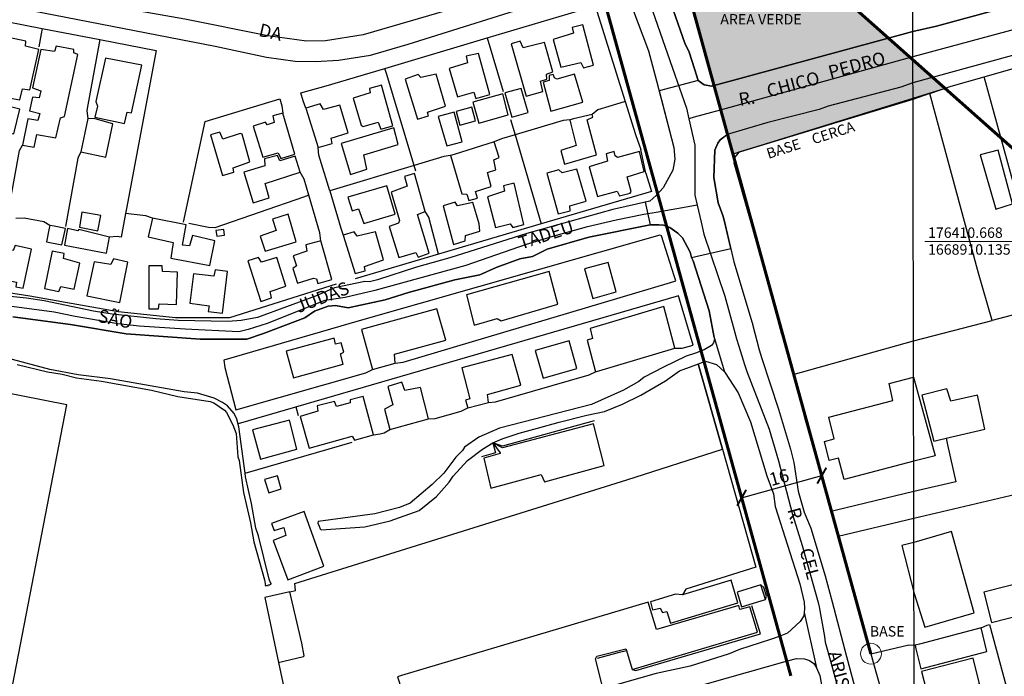
# Model space of a CAD drawing. Units: millimetres. Extents: x 175541 to 178598, y 167633 to 1671503.
# Drawn here: x 176211 to 176401, y 1668816 to 1668942 of the extents above; entities that cross this region are included whole.
import ezdxf
from ezdxf.enums import TextEntityAlignment as Align

# ---------------------------------------------------------------- set-up
doc = ezdxf.new("R2010")
doc.units = ezdxf.units.MM
doc.header["$LTSCALE"] = 10
doc.header["$MEASUREMENT"] = 0
doc.header["$PDMODE"] = 2
doc.header["$PDSIZE"] = 3
for name, color, linetype, lineweight in [('Cotas_Coordenadas', 7, 'Continuous', 20), ('Linhas de Cota', 7, 'Continuous', 5), ('Traçado_Viário', 7, 'Continuous', 60)]:
    doc.layers.add(name, color=color, linetype=linetype, lineweight=lineweight)
for name, color, linetype in [('V-AREA_VERDE', 3, 'Continuous'), ('V-BUEIRO', 5, 'Continuous'), ('V-CANAL', 140, 'Continuous'), ('V-CRUZAMENTO', 1, 'Continuous'), ('V-EDIFICACAO', 7, 'Continuous'), ('V-EIXO_DE_LOGRADOURO', 3, 'Continuous'), ('V-LOTE', 1, 'Continuous'), ('V-NOME_DOS_LOGRADOUROS', 7, 'Continuous'), ('V-QUADRA', 21, 'Continuous'), ('V-REFERENCIA', 6, 'Continuous'), ('V-TESTADA', 5, 'Continuous')]:
    doc.layers.add(name, color=color, linetype=linetype)
doc.layers.add('X-LIMITE_1000', color=7, linetype='Continuous', plot=False)
doc.styles.add('CDL', font='romans.shx')
doc.dimstyles.new('ISO-25', dxfattribs={"dimtxt": 2.5, "dimasz": 2.5, "dimexe": 1.25, "dimexo": 0.625, "dimtad": 1, "dimtxsty": 'Standard', "dimblk": 'ARCHTICK', "dimcen": 0, "dimadec": 0, "dimazin": 0, "dimtfac": 1, "dimtmove": 0, "dimatfit": 3, "dimldrblk": 'ARCHTICK', "dimfxl": 0, "dimarcsym": 0})

# ---------------------------------------------------------------- blocks, each defined once
blk = doc.blocks.new('305')
at = {"color": 0, "linetype": 'ByBlock', "lineweight": -2, "const_width": 0.05}
blk.add_lwpolyline([(0.73, 0.39, 0.60863), (-0.73, 0.38)], format="xyb", dxfattribs=at)
blk = doc.blocks.new('_ArchTick')
at = {"color": 0, "const_width": 0.15}
blk.add_lwpolyline([(-0.5, -0.5), (0.5, 0.5)], dxfattribs=at)
blk = doc.blocks.new('*D11')
at = {"layer": 'Cotas_Coordenadas', "color": 0, "lineweight": -2}
blk.add_line((176438.2, 1668854.99), (176451.89, 1668865.19), dxfattribs=at)
at = {"layer": 'Defpoints', "color": 0}
for p in [(176451.89, 1668865.19), (176211.35, 1668685.91)]:
    blk.add_point(p, dxfattribs=at)
at = {"layer": 'Cotas_Coordenadas', "color": 0, "lineweight": -2, "xscale": 2.5, "yscale": 2.5, "zscale": 2.5, "rotation": 36.69826563087762}
blk.add_blockref('_ArchTick', (176451.89, 1668865.19), dxfattribs=at)
at = {"layer": 'Cotas_Coordenadas', "color": 0, "insert": (176440.92, 1668859.35), "char_height": 2.5, "attachment_point": 5, "rotation": 36.6983}
blk.add_mtext('R300', dxfattribs=at)
blk = doc.blocks.new('*D12')
at = {"layer": 'Cotas_Coordenadas', "color": 0, "lineweight": -2}
blk.add_line((176462.77, 1668861.14), (176477.98, 1668871.75), dxfattribs=at)
at = {"layer": 'Defpoints', "color": 0}
for p in [(176477.98, 1668871.75), (176211.43, 1668686)]:
    blk.add_point(p, dxfattribs=at)
at = {"layer": 'Cotas_Coordenadas', "color": 0, "lineweight": -2, "xscale": 2.5, "yscale": 2.5, "zscale": 2.5, "rotation": 34.87085039670165}
blk.add_blockref('_ArchTick', (176477.98, 1668871.75), dxfattribs=at)
at = {"layer": 'Cotas_Coordenadas', "color": 0, "insert": (176465.97, 1668865.66), "char_height": 2.5, "attachment_point": 5, "rotation": 34.8709}
blk.add_mtext('R325', dxfattribs=at)
blk = doc.blocks.new('*D42')
at = {"color": 0, "linetype": 'ByBlock', "lineweight": -2}
for p, q in [((176350.15, 1668850.4), (176365.57, 1668854.66)), ((176365.73, 1668854.08), (176365.9, 1668853.45)), ((176350.31, 1668849.82), (176350.48, 1668849.19))]:
    blk.add_line(p, q, dxfattribs=at)
at = {"layer": 'Defpoints', "color": 0, "linetype": 'ByBlock'}
for p in [(176365.56, 1668854.68), (176350.14, 1668850.42)]:
    blk.add_point(p, dxfattribs=at)
at = {"linetype": 'ByBlock', "lineweight": -2, "xscale": 2.5, "yscale": 2.5, "zscale": 2.5}
for p, rotation in [((176365.57, 1668854.66), 15.44385132863242), ((176350.15, 1668850.4), 195.4438513291064)]:
    blk.add_blockref('_ArchTick', p, dxfattribs=dict(at, rotation=rotation))
at = {"color": 0, "linetype": 'ByBlock', "insert": (176357.36, 1668854.34), "char_height": 2.5, "attachment_point": 5, "rotation": 15.4439}
blk.add_mtext('\\A1;16', dxfattribs=at)
blk = doc.blocks.new('*D49')
at = {"layer": 'Cotas_Coordenadas', "color": 0, "lineweight": -2}
blk.add_line((176262.38, 1669049.24), (176270.41, 1669061.91), dxfattribs=at)
at = {"layer": 'Defpoints', "color": 0}
for p in [(176270.41, 1669061.91), (176045.66, 1668707.11)]:
    blk.add_point(p, dxfattribs=at)
at = {"layer": 'Cotas_Coordenadas', "color": 0, "lineweight": -2, "xscale": 2.5, "yscale": 2.5, "zscale": 2.5, "rotation": 57.64797441204509}
blk.add_blockref('_ArchTick', (176270.41, 1669061.91), dxfattribs=at)
at = {"layer": 'Cotas_Coordenadas', "color": 0, "insert": (176263.48, 1669054.47), "char_height": 2.5, "attachment_point": 5, "rotation": 57.648}
blk.add_mtext('R420', dxfattribs=at)
blk = doc.blocks.new('*D50')
at = {"layer": 'Cotas_Coordenadas', "color": 0, "lineweight": -2}
blk.add_line((176245.07, 1669023.84), (176251.45, 1669036.95), dxfattribs=at)
at = {"layer": 'Defpoints', "color": 0}
for p in [(176251.45, 1669036.95), (176120.1, 1668767.23)]:
    blk.add_point(p, dxfattribs=at)
at = {"layer": 'Cotas_Coordenadas', "color": 0, "lineweight": -2, "xscale": 2.5, "yscale": 2.5, "zscale": 2.5, "rotation": 64.03497459201573}
blk.add_blockref('_ArchTick', (176251.45, 1669036.95), dxfattribs=at)
at = {"layer": 'Cotas_Coordenadas', "color": 0, "insert": (176245.48, 1669028.97), "char_height": 2.5, "attachment_point": 5, "rotation": 64.035}
blk.add_mtext('R300', dxfattribs=at)
blk = doc.blocks.new('*D52')
at = {"layer": 'Cotas_Coordenadas', "color": 0, "lineweight": -2}
blk.add_line((176212.89, 1669182.19), (176202.51, 1669192.43), dxfattribs=at)
at = {"layer": 'Defpoints', "color": 0}
for p in [(176202.51, 1669192.43), (176487.28, 1668911.54)]:
    blk.add_point(p, dxfattribs=at)
at = {"layer": 'Cotas_Coordenadas', "color": 0, "lineweight": -2, "xscale": 2.5, "yscale": 2.5, "zscale": 2.5, "rotation": 135.3924514871717}
blk.add_blockref('_ArchTick', (176202.51, 1669192.43), dxfattribs=at)
at = {"layer": 'Cotas_Coordenadas', "color": 0, "insert": (176210.8, 1669186.89), "char_height": 2.5, "attachment_point": 5, "rotation": 315.3925}
blk.add_mtext('R400', dxfattribs=at)

msp = doc.modelspace()

# ---------------------------------------------------------------- hatches: boundary and pattern name
at = {"layer": 'V-AREA_VERDE'}
h = msp.add_hatch(dxfattribs=at)
h.set_pattern_fill('STIPPLE', color=256, scale=3, style=0)
h.set_pattern_definition([(0, (0.12, 0.06), (0, 3), [0, -3]), (0, (1.08, 0.12), (0, 3), [0, -3]), (0, (0.54, 0.78), (0, 3), [0, -3]), (0, (1.2, 1.26), (0, 3), [0, -3]), (0, (0.42, 1.44), (0, 3), [0, -3]), (0, (0.66, 2.16), (0, 3), [0, -3]), (0, (0.24, 2.7), (0, 3), [0, -3]), (0, (1.2, 2.64), (0, 3), [0, -3]), (0, (1.92, 2.76), (0, 3), [0, -3]), (0, (2.28, 2.04), (0, 3), [0, -3]), (0, (2.88, 1.98), (0, 3), [0, -3]), (0, (2.88, 0.9), (0, 3), [0, -3]), (0, (2.34, 0.54), (0, 3), [0, -3]), (0, (1.5, 0.72), (0, 3), [0, -3]), (0, (2.04, 1.26), (0, 3), [0, -3]), (0, (1.5, 1.8), (0, 3), [0, -3]), (0, (2.76, 0.12), (0, 3), [0, -3])])
h.paths.add_polyline_path([(176389.284, 1668929.143), (176330.572, 1668981.332), (176348.483, 1668916.502)])
h.paths.add_polyline_path([(176345.639, 1668943.931), (176345.639, 1668940.931), (176364.919, 1668940.931), (176364.919, 1668943.931)], flags=9)

# ---------------------------------------------------------------- linework, layer by layer
at = {"layer": 'Cotas_Coordenadas'}
msp.add_circle((176375.03, 1668820.41), 2, dxfattribs=at)
at = {"layer": 'Linhas de Cota'}
msp.add_line((176405.389, 1668899.711), (176385.389, 1668899.711), dxfattribs=at)
at = {"layer": 'Traçado_Viário'}
for p, q in [((176309.09, 1669059.09), (176375.03, 1668820.41)), ((176293.668, 1669054.829), (176359.608, 1668816.149)), ((176410.668, 1668910.135), (176326.438, 1668985.007))]:
    msp.add_line(p, q, dxfattribs=at)
at = {"layer": 'V-AREA_VERDE'}
msp.add_line((176365.993, 1668921.815), (176348.483, 1668916.502), dxfattribs=at)
msp.add_lwpolyline([(176389.284, 1668929.143), (176348.483, 1668916.502), (176330.572, 1668981.332), (176389.284, 1668929.143)], close=True, dxfattribs=at)
at = {"layer": 'V-CANAL'}
msp.add_lwpolyline([(176210.76, 1668876.03), (176216.58, 1668874.61), (176219.4, 1668874.15), (176222.17, 1668873.48), (176226.96, 1668872.86), (176236.57, 1668871.13), (176241.64, 1668869.91), (176247.86, 1668868.95), (176248.57, 1668868.68), (176250.61, 1668867.24), (176251.02, 1668866.78), (176252.25, 1668864.43), (176252.85, 1668862.79), (176253.22, 1668858.28), (176253.44, 1668857.59), (176254.32, 1668851.41), (176255.65, 1668845.58), (176256.25, 1668841.93), (176258.32, 1668834.6), (176258.525, 1668833.438), (176259.59, 1668833.82), (176259.31, 1668834.54), (176259.24, 1668834.72), (176257.18, 1668843.06), (176256.66, 1668844.59), (176255.85, 1668849.28), (176254.69, 1668854.44), (176254.59, 1668855.16), (176253.42, 1668864.02), (176253.02, 1668865.5), (176252.52, 1668866.6), (176251.18, 1668868.1), (176250.26, 1668868.76), (176248.66, 1668869.54), (176245.41, 1668870.5), (176242.84, 1668870.79), (176228.67, 1668873.27), (176222.49, 1668874.02), (176216.99, 1668875.06), (176208.9, 1668877.24)], dxfattribs=at)
at = {"layer": 'V-CRUZAMENTO'}
msp.add_lwpolyline([(176346.81, 1668903.82), (176346.51, 1668904.69), (176345.66, 1668907.16), (176344.79, 1668912.03), (176345.02, 1668917.24), (176345.56, 1668918.58), (176346.02, 1668919.27), (176347.389, 1668920.274), (176344.825, 1668929.671), (176344.38, 1668929.55), (176342.93, 1668929.83), (176341.77, 1668930.68), (176334.249, 1668928.693), (176337.13, 1668917.79), (176337.29, 1668915.52), (176336.91, 1668913.42), (176335.02, 1668910.03), (176333.76, 1668908.58), (176333.08, 1668907.97), (176332.5, 1668907.45), (176331.561, 1668907.241), (176332.53, 1668902.89), (176334.23, 1668902.87), (176335.13, 1668902.86), (176336.3, 1668902.41), (176337.21, 1668901.77), (176337.85, 1668901.32), (176338.79, 1668900.41), (176340.26, 1668897.67), (176340.49, 1668896.62), (176348.064, 1668898.358)], close=True, dxfattribs=at)
at = {"layer": 'V-EDIFICACAO'}
for points in [[(176313.88, 1668938.55), (176315.38, 1668933.2), (176319.2, 1668934.14), (176319.72, 1668933.08), (176321.66, 1668933.59), (176319.58, 1668941.34), (176317.54, 1668940.82), (176317.82, 1668939.76), (176313.88, 1668938.55)], [(176209.04, 1668938.9), (176206.59, 1668927.89), (176207.38, 1668927.67), (176207.07, 1668926.38), (176204.69, 1668926.71), (176203.75, 1668921.66), (176210.11, 1668920.41), (176211.28, 1668925.14), (176208.97, 1668925.74), (176209.44, 1668927.28), (176211.27, 1668926.94), (176211.76, 1668929.07), (176213.16, 1668928.86), (176214.9, 1668936.59), (176212.35, 1668937.29), (176212.39, 1668938.22), (176209.04, 1668938.9)], [(176308.13, 1668936.95), (176307.56, 1668938.22), (176305.81, 1668937.68), (176308.67, 1668927.67), (176311.9, 1668928.57), (176311.46, 1668930.51), (176312.66, 1668930.94), (176312.58, 1668931.85), (176313.84, 1668932.3), (176312.22, 1668937.99), (176308.13, 1668936.95)], [(176215.28, 1668936.6), (176213.68, 1668929.25), (176215.32, 1668928.64), (176214.97, 1668927.34), (176213.69, 1668927.42), (176213.09, 1668924.81), (176215.08, 1668924.31), (176214.69, 1668922.99), (176212.79, 1668923.26), (176211.78, 1668918.19), (176214, 1668917.84), (176214.53, 1668920.28), (176218.18, 1668919.61), (176219.06, 1668923.49), (176219.82, 1668923.73), (176222.4, 1668935.67), (176221.63, 1668935.97), (176221.61, 1668936.63), (176218.27, 1668937.28), (176217.91, 1668936.23), (176215.28, 1668936.6)], [(176297.16, 1668935.34), (176297.37, 1668934.03), (176293.89, 1668932.98), (176295.46, 1668927.54), (176298.62, 1668928.43), (176299.02, 1668927.2), (176301.69, 1668927.94), (176299.54, 1668935.87), (176297.16, 1668935.34)], [(176227.73, 1668934.97), (176225.88, 1668926.65), (176226.18, 1668925.74), (176225.67, 1668923.59), (176231.39, 1668922.39), (176231.89, 1668924.54), (176232.75, 1668924.45), (176234.71, 1668933.59), (176227.73, 1668934.97)], [(176288.44, 1668931.21), (176287.92, 1668931.78), (176285.38, 1668930.91), (176287.78, 1668923.21), (176289.88, 1668923.85), (176289.68, 1668924.56), (176293.19, 1668925.71), (176291.34, 1668931.9), (176288.44, 1668931.21)], [(176314.61, 1668930.91), (176314.11, 1668931.2), (176313.86, 1668931.82), (176313.08, 1668931.6), (176313.12, 1668930.67), (176311.95, 1668930.33), (176313.45, 1668924.75), (176319.58, 1668926.48), (176318, 1668931.86), (176314.61, 1668930.91)], [(176278.54, 1668929.13), (176278.66, 1668928.31), (176275.39, 1668927.29), (176276.94, 1668922.08), (176277.3, 1668921.79), (176280.2, 1668922.64), (176280.74, 1668921.32), (176283.01, 1668921.96), (176280.83, 1668929.74), (176278.54, 1668929.13)], [(176298.43, 1668926.5), (176299.58, 1668922.48), (176305.25, 1668924.04), (176304.21, 1668928.1), (176298.43, 1668926.5)], [(176304.57, 1668928.26), (176305.91, 1668923.59), (176309.07, 1668924.52), (176307.73, 1668929.12), (176304.57, 1668928.26)], [(176269.02, 1668926.2), (176266.26, 1668925.36), (176268.64, 1668917.76), (176271.38, 1668918.57), (176271.17, 1668919.55), (176274.4, 1668920.61), (176272.81, 1668925.9), (176269.66, 1668925.05), (176269.02, 1668926.2)], [(176258.87, 1668922.14), (176258.53, 1668922.65), (176256.17, 1668921.9), (176258.04, 1668915.93), (176260.97, 1668916.76), (176261.48, 1668915.66), (176264.16, 1668916.51), (176261.86, 1668924.35), (176259.92, 1668923.85), (176260.2, 1668922.57), (176258.87, 1668922.14)], [(176291.77, 1668923.74), (176293.4, 1668918.06), (176296.37, 1668918.88), (176294.82, 1668924.54), (176291.77, 1668923.74)], [(176295.22, 1668924.69), (176295.91, 1668922.05), (176298.94, 1668922.93), (176298.23, 1668925.54), (176295.22, 1668924.69)], [(176317.1, 1668923.09), (176317.3, 1668922.29), (176318.33, 1668918.14), (176315.34, 1668917.22), (176316.04, 1668914.58), (176322.24, 1668916.35), (176320.4, 1668923.1), (176321.48, 1668923.61), (176321.38, 1668924.15), (176317.8, 1668923.26), (176317.1, 1668923.09)], [(176225.76, 1668923.28), (176224.31, 1668923.32), (176222.96, 1668916.93), (176227.78, 1668915.91), (176229.17, 1668922.3), (176225.76, 1668923.28)], [(176250.29, 1668919.39), (176249.71, 1668920.75), (176247.93, 1668920.23), (176250.28, 1668912.4), (176252.4, 1668913), (176252.31, 1668913.85), (176255.52, 1668914.99), (176254.02, 1668920.31), (176253.65, 1668920.45), (176250.29, 1668919.39)], [(176273.08, 1668918.51), (176274.87, 1668912.57), (176278.04, 1668913.62), (176277.44, 1668916.33), (176284.08, 1668918.38), (176283.21, 1668921.57), (176273.08, 1668918.51)], [(176294.14, 1668916.22), (176294.39, 1668915.37), (176296.29, 1668908.88), (176297.24, 1668908.78), (176297.64, 1668907.55), (176299.33, 1668908.04), (176298.96, 1668909.34), (176301.93, 1668910.25), (176301.22, 1668912.98), (176302.83, 1668913.49), (176302.43, 1668915.39), (176303.46, 1668915.82), (176302.53, 1668918.86), (176294.82, 1668916.43), (176294.14, 1668916.22)], [(176325.81, 1668916.2), (176325.6, 1668916.98), (176324.05, 1668916.55), (176324.31, 1668915.14), (176320.83, 1668914.08), (176322.4, 1668908.32), (176326.2, 1668909.38), (176326.67, 1668908.45), (176328.71, 1668908.96), (176328.89, 1668909.31), (176328.14, 1668912.14), (176331.38, 1668913.16), (176330.46, 1668916.98), (176326.25, 1668915.83), (176325.81, 1668916.2)], [(176396.06, 1668916.39), (176399.07, 1668905.9), (176402.28, 1668906.96), (176399.51, 1668917.26), (176396.06, 1668916.39)], [(176254.37, 1668913), (176256.14, 1668907.16), (176259.21, 1668908.1), (176258.46, 1668910.86), (176265.17, 1668913), (176264.23, 1668916.08), (176261.29, 1668915.18), (176260.83, 1668916.25), (176258.3, 1668915.56), (176258.37, 1668914.26), (176254.37, 1668913)], [(176315.6, 1668912.87), (176315, 1668913.46), (176312.64, 1668912.81), (176314.86, 1668905.02), (176317.12, 1668905.58), (176317.1, 1668906.56), (176320.26, 1668907.48), (176318.45, 1668913.63), (176315.6, 1668912.87)], [(176282.69, 1668909.15), (176284.31, 1668903.7), (176284.13, 1668903.21), (176282.34, 1668902.6), (176284.2, 1668896.61), (176287.42, 1668897.55), (176287.87, 1668896.65), (176290.03, 1668897.45), (176287.79, 1668904.89), (176289.23, 1668905.49), (176287.17, 1668912.76), (176285.28, 1668912.19), (176285.77, 1668910.31), (176282.69, 1668909.15)], [(176301.22, 1668908.3), (176302.81, 1668902.37), (176305.6, 1668903.12), (176306.1, 1668902.4), (176308.25, 1668902.97), (176306.39, 1668910.92), (176304.33, 1668910.41), (176304.53, 1668909.35), (176301.22, 1668908.3)], [(176274.36, 1668908.22), (176275.19, 1668905.6), (176276.43, 1668905.95), (176277.44, 1668903.13), (176283.45, 1668904.98), (176281.89, 1668910.42), (176274.36, 1668908.22)], [(176295.46, 1668906.56), (176295.02, 1668907.24), (176292.73, 1668906.58), (176294.71, 1668899.14), (176296.95, 1668899.82), (176297.02, 1668900.83), (176299.76, 1668901.67), (176299.63, 1668903.1), (176298.42, 1668907.21), (176295.46, 1668906.56)], [(176223.18, 1668905.36), (176222.73, 1668902.45), (176226.25, 1668901.76), (176226.86, 1668904.72), (176223.18, 1668905.36)], [(176242.57, 1668898.98), (176243.23, 1668902.9), (176236.75, 1668904.16), (176235.92, 1668900.58), (176240.75, 1668899.49), (176240.31, 1668896.48), (176247.8, 1668895.06), (176248.76, 1668899.85), (176244.47, 1668900.84), (176243.9, 1668898.89), (176242.57, 1668898.98)], [(176257.5, 1668900.71), (176258.44, 1668897.81), (176264.44, 1668899.64), (176262.87, 1668904.92), (176259.9, 1668904.01), (176260.55, 1668901.8), (176257.5, 1668900.71)], [(176217, 1668902.79), (176216.9, 1668902.27), (176216.4, 1668899.66), (176219.31, 1668899.05), (176220.02, 1668902.22), (176217.86, 1668902.63), (176217, 1668902.79)], [(176222.59, 1668902.01), (176222.43, 1668901.75), (176220.44, 1668902.17), (176219.86, 1668898.98), (176227.93, 1668897.44), (176228.53, 1668900.55), (176222.59, 1668902.01)], [(176248.96, 1668901.78), (176249.15, 1668900.72), (176250.66, 1668900.94), (176250.48, 1668902.03), (176248.96, 1668901.78)], [(176276.18, 1668900.72), (176275.56, 1668901.57), (176273.46, 1668900.94), (176275.78, 1668893.52), (176277.73, 1668894.07), (176277.57, 1668894.87), (176281.26, 1668896.17), (176279.67, 1668901.54), (176276.18, 1668900.72)], [(176266.28, 1668899.07), (176266.47, 1668897.81), (176263.85, 1668896.95), (176264.5, 1668895), (176263.77, 1668894.51), (176264.69, 1668891.71), (176267.73, 1668892.65), (176268.34, 1668892.53), (176268.59, 1668891.59), (176271.31, 1668892.41), (176269.16, 1668899.85), (176266.28, 1668899.07)], [(176207.43, 1668898.27), (176206.27, 1668892.78), (176210.58, 1668891.88), (176210.51, 1668890.95), (176211.86, 1668890.69), (176213.47, 1668898.21), (176210.32, 1668898.91), (176209.97, 1668897.95), (176207.43, 1668898.27)], [(176219.62, 1668896.41), (176219.8, 1668897.4), (176217.44, 1668897.81), (176215.98, 1668890.64), (176218.78, 1668890.08), (176219.16, 1668891.02), (176221.7, 1668890.54), (176222.82, 1668895.51), (176219.62, 1668896.41)], [(176228.76, 1668895.26), (176225.55, 1668895.78), (176224.15, 1668889.27), (176230.46, 1668887.95), (176232.05, 1668895.72), (176229.28, 1668896.34), (176228.76, 1668895.26)], [(176257.73, 1668895.7), (176257.16, 1668896.61), (176255.14, 1668895.97), (176257.6, 1668888.15), (176259.67, 1668888.88), (176259.42, 1668890.06), (176262.44, 1668891.12), (176260.71, 1668896.59), (176257.73, 1668895.7)], [(176236.09, 1668894.99), (176236.07, 1668886.75), (176237.91, 1668886.74), (176238.05, 1668887.71), (176241.4, 1668887.6), (176241.56, 1668893.79), (176238.71, 1668893.9), (176238.61, 1668895), (176236.09, 1668894.99)], [(176248.85, 1668894.24), (176248.58, 1668893.04), (176244.65, 1668893.49), (176243.99, 1668887.82), (176247.7, 1668887.33), (176247.52, 1668886.23), (176250.25, 1668885.88), (176251.23, 1668893.95), (176248.85, 1668894.24)], [(176297.19, 1668889.42), (176298.66, 1668883.61), (176303.13, 1668884.88), (176303.86, 1668884.42), (176314.76, 1668887.64), (176313.08, 1668893.94), (176297.19, 1668889.42)], [(176319.89, 1668894.46), (176321.48, 1668888.71), (176325.97, 1668889.99), (176324.47, 1668895.68), (176319.89, 1668894.46)], [(176276.98, 1668882.78), (176279.14, 1668875.07), (176283.46, 1668876.27), (176283.35, 1668878.02), (176293.22, 1668880.73), (176291.51, 1668886.73), (176276.98, 1668882.78)], [(176321.02, 1668882.96), (176321.42, 1668881.04), (176320.39, 1668880.71), (176322.02, 1668874.64), (176337.28, 1668879.16), (176335.18, 1668887.18), (176321.02, 1668882.96)], [(176262.52, 1668878.57), (176263.94, 1668873.48), (176273.45, 1668876.11), (176272.95, 1668878.07), (176273.62, 1668878.43), (176273.07, 1668880.21), (176272.01, 1668879.94), (176271.71, 1668881.11), (176262.52, 1668878.57)], [(176310.41, 1668878.73), (176311.97, 1668873.39), (176318.46, 1668875.26), (176316.96, 1668880.59), (176310.41, 1668878.73)], [(176296.33, 1668875.37), (176297.87, 1668869.45), (176297.02, 1668869.2), (176297.45, 1668867.69), (176301.44, 1668868.72), (176301.24, 1668870.25), (176307.64, 1668872.08), (176306.02, 1668877.97), (176296.33, 1668875.37)], [(176383.24, 1668873.62), (176387.36, 1668858.5), (176383.27, 1668857.45), (176369.87, 1668853.93), (176368.81, 1668857.99), (176367.02, 1668857.57), (176366.07, 1668861.25), (176367.93, 1668861.74), (176366.91, 1668865.92), (176379.25, 1668869.11), (176378.53, 1668872.37), (176383.24, 1668873.62)], [(176285.33, 1668871.03), (176284.78, 1668872.61), (176282.09, 1668871.79), (176283.02, 1668868.26), (176281.39, 1668867.47), (176282.48, 1668863.53), (176289.92, 1668865.56), (176288.34, 1668871.59), (176285.33, 1668871.03)], [(176389.49, 1668861.85), (176396.97, 1668863.59), (176395.52, 1668870.12), (176390.41, 1668868.99), (176389.66, 1668871.34), (176384.8, 1668870.14), (176387.12, 1668861.3)], [(176272.18, 1668867.94), (176271.77, 1668868.92), (176268.46, 1668868.06), (176268.59, 1668867.05), (176265.18, 1668866.02), (176266.9, 1668859.92), (176275.22, 1668862.23), (176275.62, 1668861.47), (176279.29, 1668862.52), (176277.3, 1668869.86), (176274.84, 1668869.22), (176274.82, 1668868.67), (176272.18, 1668867.94)], [(176256.04, 1668863.5), (176257.59, 1668857.83), (176264.56, 1668859.76), (176263.16, 1668865.35), (176256.04, 1668863.5)], [(176302.3, 1668860.96), (176303.66, 1668859.05), (176303.66, 1668858.9), (176300.51, 1668858.02), (176301.91, 1668852.28), (176311.54, 1668854.89), (176312.2, 1668853.44), (176323.67, 1668856.63), (176321.64, 1668864.63), (176304.15, 1668860.01), (176302.3, 1668860.96)], [(176258.36, 1668853.9), (176259.16, 1668851.34), (176261.53, 1668852.12), (176260.8, 1668854.61), (176258.36, 1668853.9)], [(176259.69, 1668845.47), (176260.22, 1668844.09), (176262.05, 1668844.68), (176262.44, 1668843.13), (176259.99, 1668842.21), (176262.82, 1668834.61), (176269.77, 1668837.25), (176265.98, 1668847.75), (176259.69, 1668845.47)], [(176383.33, 1668832), (176385.37, 1668825.53), (176394.92, 1668828.26), (176390.54, 1668843.9), (176383.3, 1668841.81), (176380.98, 1668841.2), (176383.33, 1668832)], [(176396.76, 1668832.24), (176398.2, 1668826.43), (176410.83, 1668829.61), (176409.39, 1668835.46), (176396.76, 1668832.24)], [(176338.79, 1668831.73), (176337.43, 1668831.85), (176332.6, 1668830.4), (176333, 1668828.87), (176334.48, 1668829.19), (176334.91, 1668828.34), (176335.74, 1668828.54), (176336.46, 1668826.32), (176349.44, 1668830.19), (176348.12, 1668834.55), (176339.43, 1668831.92), (176338.79, 1668831.73)], [(176349.28, 1668832.27), (176350.15, 1668829.46), (176354.72, 1668830.83), (176353.86, 1668833.64), (176349.28, 1668832.27)], [(176305.35, 1668802.06), (176318.76, 1668806.36), (176324.91, 1668808.02), (176322.03, 1668819.44), (176322.28, 1668819.92), (176327.86, 1668821.38), (176327.96, 1668821.03), (176329.06, 1668817.36), (176353.17, 1668824.55), (176351.74, 1668829.44), (176349.8, 1668828.94), (176349.58, 1668829.7), (176333.75, 1668825.04), (176332.16, 1668830.31), (176284.71, 1668816.22), (176283.93, 1668815.99), (176284.17, 1668815.21), (176289.57, 1668797.36), (176297.98, 1668799.69)], [(176383.51, 1668822.05), (176383.69, 1668821.32), (176384.65, 1668817.51), (176397.35, 1668820.83), (176396.24, 1668825.37), (176384.35, 1668822.27), (176383.51, 1668822.05)], [(176384.77, 1668817.01), (176386.02, 1668812.06), (176395.92, 1668814.61), (176394.67, 1668819.58), (176384.77, 1668817.01)]]:
    msp.add_lwpolyline(points, close=True, dxfattribs=at)
at = {"layer": 'V-EIXO_DE_LOGRADOURO'}
for points in [[(176611.2, 1668998.62), (176607.59, 1668996.41), (176606, 1668995.81), (176601.31, 1668994.52), (176526.57, 1668973.92), (176383.06, 1668935.2), (176346.02, 1668924.97), (176341.03, 1668923.6), (176340, 1668923.31)], [(176329.5, 1668954.68), (176320.13, 1668951.94), (176277.34, 1668939.46), (176270.09, 1668938.29), (176266.43, 1668938.21), (176258.95, 1668939.27), (176242.99, 1668942.48), (176230.54, 1668944.62), (176209.16, 1668948.93), (176200.29, 1668950.51), (176191.31, 1668952.55), (176139.62, 1668962.32), (176094.18, 1668971.83), (176088.81, 1668972.87), (176080.91, 1668974.39), (176079.91, 1668974.58)], [(176329.5, 1668954.68), (176330.02, 1668952.64), (176331.57, 1668948.18), (176337.32, 1668931.72), (176339.55, 1668925.33), (176340, 1668923.31)], [(176340, 1668923.31), (176341.14, 1668918.23), (176341.15, 1668908.58), (176341.6, 1668906.65)], [(176341.6, 1668906.65), (176340.58, 1668906.48), (176333.69, 1668905.28), (176331.31, 1668904.87), (176326.02, 1668903.78), (176320.25, 1668902.46), (176314.48, 1668900.87), (176308.71, 1668899.1), (176297.09, 1668895.06), (176279.58, 1668890.27), (176273.88, 1668888.91), (176269.96, 1668888.34), (176258.87, 1668883.92), (176255.21, 1668882.75), (176253.36, 1668882.33), (176243.07, 1668882.83), (176234.24, 1668883.43), (176230.13, 1668883.88), (176221.91, 1668885.24), (176217.84, 1668886.07), (176193.82, 1668889.29), (176181.63, 1668891.25)], [(176341.6, 1668906.65), (176342.36, 1668903.39), (176342.89, 1668901.11), (176346.9, 1668889.19), (176348.7, 1668882.67), (176349.17, 1668880.97), (176349.6, 1668879.58)], [(176349.6, 1668879.58), (176350.72, 1668876.01), (176351.13, 1668874.7), (176355.44, 1668863.61), (176357.26, 1668857.5), (176359.91, 1668847.17), (176361.79, 1668841.21), (176364.89, 1668830.27), (176365.04, 1668829.46), (176366.06, 1668823.73)], [(176366.06, 1668823.73), (176366.25, 1668822.65), (176367.3, 1668818.81), (176371.17, 1668804.69), (176380.73, 1668774.15), (176384.31, 1668762.72), (176384.62, 1668761.72)]]:
    msp.add_lwpolyline(points, dxfattribs=at)
at = {"layer": 'V-LOTE'}
for points in [[(176301.18, 1668938.85), (176321.96, 1668945.03), (176327.73, 1668926.6)], [(176205.05, 1668942.68), (176215.57, 1668940.65)], [(176215.57, 1668940.65), (176215.37, 1668939.65), (176214.88, 1668937.15)], [(176215.57, 1668940.65), (176226.65, 1668938.52)], [(176226.65, 1668938.52), (176224.19, 1668925.25), (176224.15, 1668924.83), (176224.31, 1668923.32)], [(176226.65, 1668938.52), (176237.49, 1668936.43), (176231.79, 1668906.07), (176231.6, 1668905.07)], [(176281.5, 1668932.99), (176301.18, 1668938.85)], [(176301.18, 1668938.85), (176304.23, 1668928.52)], [(176396.84, 1668931.38), (176417.12, 1668937.17), (176429.52, 1668890.78), (176432.17, 1668881.48), (176432.09, 1668880.86), (176432.4, 1668880.38), (176435.93, 1668867.06), (176416.7, 1668862.06), (176415.62, 1668861.78)], [(176266.26, 1668925.36), (176265.77, 1668926.74), (176265.35, 1668928.31), (176270.19, 1668929.63), (176281.5, 1668932.99)], [(176287.1, 1668914.33), (176281.8, 1668931.99), (176281.5, 1668932.99)], [(176386.35, 1668928.13), (176390.49, 1668929.56), (176396.84, 1668931.38)], [(176408.83, 1668887.24), (176408.32, 1668889.2), (176406.77, 1668894.21), (176406.84, 1668894.69), (176405.36, 1668899.6), (176403.1, 1668908.52), (176396.84, 1668931.38)], [(176386.35, 1668928.13), (176383.11, 1668927.01), (176349.63, 1668916.85), (176348.81, 1668915.92), (176348.62, 1668914.84), (176354.66, 1668893.66), (176357.82, 1668881.9), (176358.08, 1668881.39), (176358.19, 1668880.56), (176360.06, 1668874.12)], [(176398.35, 1668884.51), (176395.7, 1668893.61), (176386.35, 1668928.13)], [(176242.75, 1668903.41), (176246.89, 1668922.8), (176261.3, 1668927.11), (176261.67, 1668925.81), (176261.86, 1668924.35)], [(176327.73, 1668926.6), (176326.73, 1668926.3), (176322.45, 1668925), (176321.38, 1668924.15)], [(176327.73, 1668926.6), (176329.72, 1668920.25), (176330.73, 1668917.4)], [(176305.7, 1668923.13), (176306.56, 1668920.22)], [(176317.1, 1668923.09), (176315.8, 1668922.99), (176306.56, 1668920.22)], [(176306.56, 1668920.22), (176303.92, 1668919.43), (176302.53, 1668918.86)], [(176306.56, 1668920.22), (176311.59, 1668903.09)], [(176208.87, 1668904.44), (176209.12, 1668905.86), (176211.19, 1668917.17), (176211.78, 1668918.19)], [(176222.96, 1668916.93), (176222.38, 1668915.72), (176220.04, 1668902.6)], [(176270.9, 1668909.41), (176268.8, 1668916.31), (176268.64, 1668917.76)], [(176294.14, 1668916.22), (176292.82, 1668916.07), (176287.1, 1668914.33)], [(176266.86, 1668908.6), (176265.96, 1668911.65), (176265.17, 1668913)], [(176287.1, 1668914.33), (176270.9, 1668909.41)], [(176287.44, 1668913.21), (176287.1, 1668914.33)], [(176331.74, 1668912.85), (176332.77, 1668909.33), (176311.59, 1668903.09)], [(176272.14, 1668891.49), (176251.61, 1668884.98), (176241.22, 1668885.03), (176230.14, 1668886.15), (176213.16, 1668889.15), (176184.1, 1668893.74), (176187.22, 1668909.12)], [(176270.9, 1668909.41), (176273.01, 1668902.26), (176273.46, 1668900.94)], [(176266.86, 1668908.6), (176265.86, 1668908.25), (176248.8, 1668902.32), (176247.57, 1668902.39), (176243.76, 1668903.16)], [(176269.16, 1668899.85), (176269.01, 1668901.36), (176266.86, 1668908.6)], [(176291.84, 1668897.28), (176289.93, 1668904.39), (176289.23, 1668905.49)], [(176217, 1668902.79), (176215.86, 1668903.46), (176212.06, 1668904.18), (176210.46, 1668904.12)], [(176231.6, 1668905.07), (176231.59, 1668905.07), (176230.72, 1668900.53), (176229.95, 1668900.64), (176228.53, 1668900.55)], [(176236.75, 1668904.16), (176235.51, 1668904.64), (176231.6, 1668905.07)], [(176311.59, 1668903.09), (176291.84, 1668897.28)], [(176283.46, 1668876.27), (176285.01, 1668876.47), (176336.48, 1668891.81), (176337.48, 1668892.11), (176337.17, 1668893.11), (176334.74, 1668900.81), (176334.39, 1668900.89), (176276.55, 1668884.42), (176250.5, 1668876.85), (176250.7, 1668875.43), (176252.82, 1668867.33), (176277.85, 1668874.46), (176279.14, 1668875.07)], [(176291.84, 1668897.28), (176275.76, 1668892.54)], [(176337.28, 1668879.16), (176338.73, 1668879.19), (176340.79, 1668879.76), (176337.98, 1668889.27), (176253.25, 1668864.65)], [(176408.83, 1668887.24), (176407.82, 1668886.98), (176398.35, 1668884.51)], [(176360.06, 1668874.12), (176383.22, 1668880.57), (176398.35, 1668884.51)], [(176201.57, 1668770.98), (176206.85, 1668798.97), (176220.32, 1668868.28), (176144.12, 1668883.28)], [(176263.23, 1668832.32), (176264.27, 1668832.56), (176264.18, 1668833.92), (176328.07, 1668853.88), (176346.45, 1668859.76), (176341.8, 1668876.16), (176346.45, 1668859.76), (176352.88, 1668837.06), (176339.43, 1668832.8), (176338.79, 1668831.73)], [(176301.44, 1668868.72), (176302.76, 1668868.87), (176320.81, 1668874.05), (176322.02, 1668874.64)], [(176360.06, 1668874.12), (176360.84, 1668871.44), (176362.27, 1668865.83), (176367.4, 1668847.75)], [(176264.34, 1668867.87), (176264.83, 1668866.25)], [(176289.92, 1668865.56), (176291.16, 1668865.63), (176296.15, 1668867.05), (176297.45, 1668867.69)], [(176279.29, 1668862.52), (176280.56, 1668862.73), (176281.33, 1668862.92), (176282.48, 1668863.53)], [(176389.49, 1668861.85), (176389.77, 1668860.56), (176391.37, 1668853.44), (176383.28, 1668851.59), (176368.4, 1668847.99), (176367.4, 1668847.75)], [(176254.59, 1668855.16), (176275.2, 1668861.08)], [(176368.74, 1668843.02), (176383.29, 1668846.48), (176407.26, 1668852.11), (176408.42, 1668852.75)], [(176367.4, 1668847.75), (176368.74, 1668843.02)], [(176368.74, 1668843.02), (176372.68, 1668829.13), (176375.03, 1668820.41)], [(176263.23, 1668832.32), (176258.39, 1668831.2), (176261.05, 1668818.72)], [(176261.05, 1668818.72), (176262.05, 1668818.96), (176265.85, 1668819.85), (176265.97, 1668820.01), (176265.54, 1668822.43), (176263.23, 1668832.32)], [(176396.24, 1668825.37), (176397.37, 1668825.93), (176397.85, 1668826.06), (176408.13, 1668788.07)], [(176375.03, 1668820.41), (176382.35, 1668822.09), (176383.51, 1668822.05)], [(176375.03, 1668820.41), (176376.1, 1668816.46), (176383.41, 1668790.94), (176386.12, 1668781.57), (176408.13, 1668788.07)], [(176261.05, 1668818.72), (176262.83, 1668810.34), (176263.5, 1668810.53)]]:
    msp.add_lwpolyline(points, dxfattribs=at)
at = {"layer": 'V-QUADRA'}
for points in [[(176087.59, 1668968.6), (176248.83, 1668937.26), (176258.73, 1668935.17), (176264.21, 1668934.4), (176268.16, 1668934.3), (176272.56, 1668934.54), (176278.72, 1668935.55), (176285.98, 1668937.65), (176312.97, 1668946.14)], [(176510.55, 1668965.24), (176383.11, 1668930.19), (176383.11, 1668930.19), (176380.81, 1668929.37), (176366.8, 1668925.75), (176365.07, 1668925.11), (176355.2, 1668922.57), (176347.39, 1668920.27), (176347.22, 1668920.15), (176347.22, 1668920.15), (176346.02, 1668919.27), (176345.56, 1668918.58), (176345.02, 1668917.24), (176344.79, 1668912.03), (176345.66, 1668907.16), (176346.51, 1668904.69), (176346.51, 1668904.69), (176346.81, 1668903.82), (176348.66, 1668895.76), (176352.2, 1668884.08), (176352.22, 1668883.98), (176352.22, 1668883.98), (176352.26, 1668883.82), (176352.26, 1668883.82), (176353.51, 1668878.87), (176354.06, 1668877.18), (176354.06, 1668877.18), (176357.23, 1668867.47), (176359.55, 1668859.73), (176360.16, 1668857.16), (176361.02, 1668851.7), (176362.18, 1668847.63), (176363.46, 1668844.56), (176366.22, 1668835.38), (176367.54, 1668830.42), (176367.54, 1668830.42), (176370.35, 1668819.85), (176370.35, 1668819.85), (176372.75, 1668810.85)], [(176335.23, 1668949.27), (176339.22, 1668937.84), (176339.22, 1668937.84), (176340.07, 1668936.08), (176341.08, 1668932.88), (176341.08, 1668932.88), (176341.77, 1668930.68), (176342.93, 1668929.83), (176344.38, 1668929.55), (176344.86, 1668929.68), (176344.86, 1668929.68), (176383.09, 1668940.11), (176383.09, 1668940.11), (176387.62, 1668941.13), (176399.19, 1668944.26)], [(176399.19, 1668944.26), (176387.62, 1668941.13), (176383.09, 1668940.11), (176344.86, 1668929.68), (176344.38, 1668929.55), (176342.93, 1668929.83), (176341.77, 1668930.68), (176341.08, 1668932.88), (176340.07, 1668936.08), (176339.22, 1668937.84), (176335.23, 1668949.27)], [(176329.13, 1668944.48), (176332.21, 1668936.39), (176333.74, 1668930.62), (176337.13, 1668917.79), (176337.29, 1668915.52), (176336.91, 1668913.42), (176335.02, 1668910.03), (176333.76, 1668908.58), (176333.08, 1668907.97), (176332.5, 1668907.45), (176325.36, 1668905.86), (176308.84, 1668901.25), (176293.99, 1668896.58), (176287.55, 1668894.77), (176280.06, 1668892.3), (176278.54, 1668891.95), (176277.64, 1668891.98), (176271.83, 1668890.79), (176268.16, 1668889.15), (176256.99, 1668885.05), (176253.84, 1668884.48), (176251.25, 1668884.3), (176241.72, 1668884.52), (176237.39, 1668884.82), (176228.99, 1668885.7), (176225.42, 1668886.3), (176215.9, 1668888.3), (176212.56, 1668888.82), (176201.73, 1668889.89)], [(176209.89, 1668885.19), (176220.99, 1668883.74), (176231.7, 1668881.96), (176245.93, 1668880.92), (176254.94, 1668880.92), (176258.13, 1668881.98), (176266.06, 1668885.04), (176267.97, 1668886.28), (176270.61, 1668887.27), (176271.99, 1668887.36), (176274.46, 1668886.93), (176281.55, 1668888.45), (176286.04, 1668889.91), (176294.94, 1668892.3), (176299.77, 1668893.27), (176302.92, 1668894.72), (176307.48, 1668896.37), (176309.91, 1668896.82), (176312.75, 1668898.24), (176320.77, 1668900.53), (176332.53, 1668902.89), (176334.23, 1668902.87), (176335.13, 1668902.86), (176336.3, 1668902.41), (176337.21, 1668901.77), (176337.85, 1668901.32), (176338.79, 1668900.41), (176340.26, 1668897.67), (176340.49, 1668896.62), (176340.82, 1668895.95), (176343.89, 1668886.35), (176344.88, 1668881.24), (176343.89, 1668886.35), (176340.82, 1668895.95), (176340.49, 1668896.62), (176340.26, 1668897.67), (176338.79, 1668900.41), (176337.85, 1668901.32), (176337.21, 1668901.77), (176336.3, 1668902.41), (176335.13, 1668902.86), (176334.23, 1668902.87), (176332.53, 1668902.89), (176320.77, 1668900.53), (176312.75, 1668898.24), (176309.91, 1668896.82), (176307.48, 1668896.37), (176302.92, 1668894.72), (176299.77, 1668893.27), (176294.94, 1668892.3), (176286.04, 1668889.91), (176281.55, 1668888.45), (176274.46, 1668886.93), (176271.99, 1668887.36), (176270.61, 1668887.27), (176267.97, 1668886.28), (176266.06, 1668885.04), (176258.13, 1668881.98), (176254.94, 1668880.92), (176245.93, 1668880.92), (176231.7, 1668881.96), (176220.99, 1668883.74), (176209.89, 1668885.19)], [(176209.89, 1668885.19), (176220.99, 1668883.74), (176231.7, 1668881.96), (176245.93, 1668880.92), (176254.94, 1668880.92), (176258.13, 1668881.98), (176266.06, 1668885.04), (176267.97, 1668886.28), (176270.61, 1668887.27), (176271.99, 1668887.36), (176274.46, 1668886.93), (176281.55, 1668888.45), (176286.04, 1668889.91), (176294.94, 1668892.3), (176299.77, 1668893.27), (176302.92, 1668894.72), (176307.48, 1668896.37), (176309.91, 1668896.82), (176312.75, 1668898.24), (176320.77, 1668900.53), (176332.53, 1668902.89), (176334.23, 1668902.87), (176335.13, 1668902.86), (176336.3, 1668902.41), (176337.21, 1668901.77), (176337.85, 1668901.32), (176338.79, 1668900.41), (176340.26, 1668897.67), (176340.49, 1668896.62), (176340.82, 1668895.95), (176343.89, 1668886.35), (176344.88, 1668881.24), (176346.82, 1668874.64), (176349.49, 1668870.58), (176351.85, 1668865.04), (176355.01, 1668854.63), (176356.27, 1668851.17), (176356.6, 1668848.73), (176361.36, 1668833.87), (176362.15, 1668830.32), (176362.26, 1668829.11), (176362.19, 1668828.36), (176364.57, 1668817.69), (176365.17, 1668816.21), (176365.55, 1668814.03)]]:
    msp.add_lwpolyline(points, dxfattribs=at)
at = {"layer": 'V-REFERENCIA'}
for points in [[(176344.88, 1668881.24), (176344.94, 1668880.94), (176344.75, 1668880.22), (176344.32, 1668879.71), (176342.95, 1668878.83), (176341.27, 1668878.24), (176339.46, 1668877.61), (176335.08, 1668875.55), (176331.41, 1668873.57), (176330.34, 1668872.77), (176327.42, 1668871.1), (176321.27, 1668868.36), (176303.52, 1668863.76), (176299.55, 1668862.07), (176296.81, 1668860.15), (176296.46, 1668859.52), (176295.13, 1668858.19), (176292.84, 1668855.16), (176290.61, 1668852.95), (176286.34, 1668849.36), (176284.32, 1668848.52), (176279.53, 1668847.3), (176268.65, 1668845.83), (176268.6, 1668845.53), (176268.83, 1668844.93), (176269.02, 1668844.45), (176269.26, 1668844.21), (176277.61, 1668844.79), (176282.52, 1668845.99), (176288.07, 1668847.94), (176291.42, 1668850.65), (176293.89, 1668853.43), (176294.63, 1668854.56), (176297.4, 1668857.57), (176300.31, 1668859.77), (176302.3, 1668860.96), (176304.059, 1668861.71), (176307.314, 1668862.853), (176310.834, 1668863.819), (176315.057, 1668864.962), (176320.336, 1668866.281), (176323.767, 1668866.984), (176327.198, 1668868.391), (176330.717, 1668870.149), (176335.468, 1668872.874), (176338.196, 1668874.808), (176340.835, 1668875.775), (176343.211, 1668876.654), (176345.322, 1668876.039), (176346.82, 1668874.64)], [(176362.19, 1668828.36), (176362.12, 1668827.69), (176361.43, 1668826.6), (176358.99, 1668824.39), (176357.35, 1668823.75), (176355.71, 1668823.12), (176349.75, 1668821.23), (176347.72, 1668820.37), (176340.22, 1668818.02), (176333.71, 1668816.59), (176324.01, 1668813.87), (176323.97, 1668813.57), (176324.46, 1668811.75), (176324.95, 1668809.94), (176326.29, 1668810.06), (176337.4, 1668813.17), (176339.75, 1668813.62), (176359, 1668819.02), (176360.73, 1668819.51), (176362.24, 1668819.41), (176363.18, 1668819.1), (176364.04, 1668818.5), (176364.47, 1668817.84), (176364.57, 1668817.69)]]:
    msp.add_lwpolyline(points, dxfattribs=at)
at = {"layer": 'V-TESTADA'}
for points in [[(176331.74, 1668912.85), (176330.73, 1668917.4)], [(176321.8, 1668865.21), (176304.15, 1668860.33), (176302.3, 1668860.96)], [(176302.3, 1668860.96), (176302.77, 1668859.05), (176300.09, 1668858.27)], [(176354.72, 1668830.83), (176354.94, 1668831.49), (176354.42, 1668833.15), (176353.86, 1668833.64)], [(176329.06, 1668817.36), (176329.76, 1668817.21), (176353.76, 1668824.26), (176352.08, 1668829.65)], [(176322.41, 1668819.57), (176326.65, 1668820.69), (176327.96, 1668821.03)]]:
    msp.add_lwpolyline(points, dxfattribs=at)
at = {"layer": 'X-LIMITE_1000'}
msp.add_line((176383.55, 1668727.372), (176377.61, 1671498.79), dxfattribs=at)

# ---------------------------------------------------------------- block references
at = {"layer": 'V-BUEIRO', "xscale": 0.9999974364736021, "yscale": 0.9999974364736021, "zscale": 0.9999974364736021, "rotation": 199.1624913000244}
msp.add_blockref('305', (176258.872, 1668834.19), dxfattribs=at)

# ---------------------------------------------------------------- texts
at = {"layer": 'Cotas_Coordenadas', "style": 'CDL'}
for s, p in [('AREA VERDE', (176346.039, 1668941.431)), ('176410.668', (176386.012, 1668900.396)), ('1668910.135', (176386.012, 1668897.158)), ('BASE', (176374.811, 1668823.719))]:
    msp.add_text(s, height=2, dxfattribs=at).set_placement(p)
msp.add_text('BASE    CERCA', height=2, rotation=17.83501, dxfattribs=at).set_placement((176355.317, 1668915.563))
at = {"layer": 'V-NOME_DOS_LOGRADOUROS'}
for s, height, rotation, p in [('DA', 2.4998, 347, (176256.9, 1668938.49)), ('PEDRO', 2.5, 15, (176367.41, 1668930.23)), ('CHICO', 2.5, 15, (176355.57, 1668926.64)), ('R.', 2.5, 10, (176349.95, 1668924.97)), ('TADEU', 2.4998, 18, (176307.93, 1668897.38)), ('JUDAS', 2.5, 21, (176265.14, 1668885.17)), ('SÃO', 2.5, 348, (176225.95, 1668883.5)), ('R.', 2.4998, 285, (176358.17, 1668847.93)), ('CEL', 2.4998, 285, (176360.51, 1668840.15)), ('ARISTIDES', 2.4998, 285, (176365.95, 1668820.37))]:
    msp.add_text(s, height=height, rotation=rotation, dxfattribs=at).set_placement(p, align=Align.BOTTOM_LEFT)

# ---------------------------------------------------------------- dimensions: what is measured, and where the dimension line sits
at = {"layer": 'Cotas_Coordenadas'}
for center, mpoint, picture, middle in [((176487.282, 1668911.535), (176202.509, 1669192.434), '*D52', (176209.48, 1669185.558)), ((176045.661, 1668707.109), (176270.411, 1669061.915), '*D49', (176265.06, 1669053.467)), ((176120.105, 1668767.231), (176251.451, 1669036.949), '*D50', (176247.164, 1669028.146))]:
    dim = msp.add_radius_dim(center=center, mpoint=mpoint, dimstyle='ISO-25', dxfattribs=at)
    dim.commit()
    dim.dimension.update_dxf_attribs({"geometry": picture, "text_midpoint": middle, "dimtype": 164})
for center, mpoint, picture, middle in [((176211.427, 1668685.996), (176477.982, 1668871.746), '*D12', (176467.043, 1668864.123)), ((176211.351, 1668685.91), (176451.895, 1668865.194), '*D11', (176442.039, 1668857.849))]:
    dim = msp.add_radius_dim(center=center, mpoint=mpoint, dimstyle='ISO-25', override={"dimdec": 0}, dxfattribs=at)
    dim.commit()
    dim.dimension.update_dxf_attribs({"geometry": picture, "text_midpoint": middle})
dim = msp.add_aligned_dim(p1=(176350.14, 1668850.419), p2=(176365.562, 1668854.68), distance=-0.022, dimstyle='ISO-25', dxfattribs=at)
dim.commit()
dim.dimension.update_dxf_attribs({"geometry": '*D42', "text_midpoint": (176357.358, 1668854.335), "text_rotation": 15.44385})

doc.saveas('drawing.dxf')
